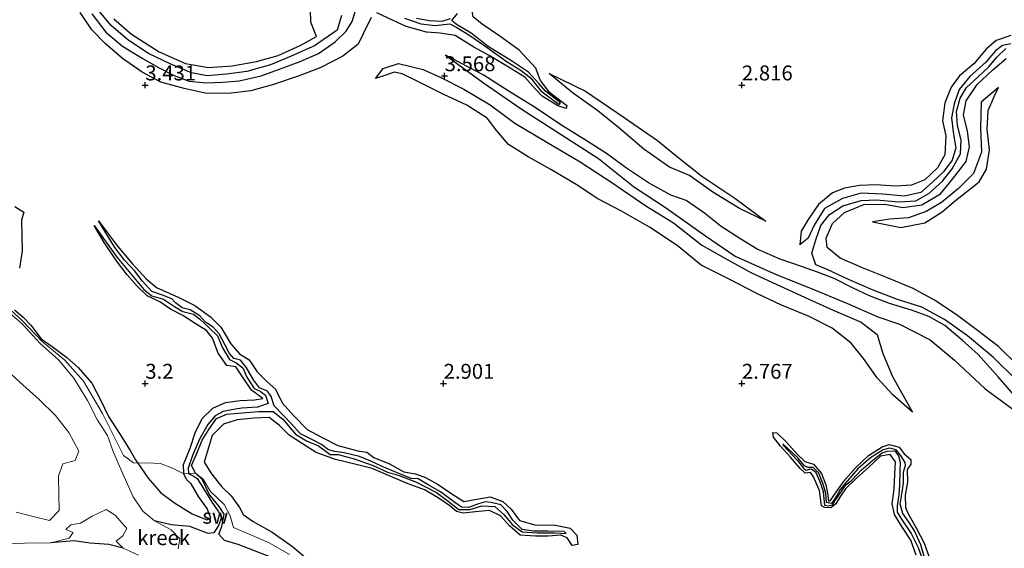
# Model space of a CAD drawing. Units: metres. Extents: x 69996 to 75626, y 371525 to 375003.
# Drawn here: x 71179 to 71344, y 373122 to 373211 of the extents above; entities that cross this region are included whole.
import ezdxf
from ezdxf.enums import TextEntityAlignment as Align

# ---------------------------------------------------------------- set-up
doc = ezdxf.new("R2010")
doc.units = ezdxf.units.M
doc.layers.get('0').update_dxf_attribs({"lineweight": 25})
for name, color, linetype in [('B-ME-GW-GRONDWERKLIJN-L-B1', 10, 'Continuous'), ('B-ME-GW-HOOGTEPUNT-S-B1', 10, 'Continuous'), ('B-ME-OG-BREUK-L-B1', 10, 'Continuous')]:
    doc.layers.add(name, color=color, linetype=linetype)
doc.layers.add('B-ME-IE-GRONDWERKLIJN-GROND_NIETINGERICHT-GV-B6', color=253, linetype='Continuous', lineweight=18)
doc.layers.add('B-ME-OG-WATER-GV-B6', color=153, linetype='Continuous', lineweight=18)
doc.styles.add('NLCS-ISO', font='NLCS-ISO.TTF')

# ---------------------------------------------------------------- blocks, each defined once
blk = doc.blocks.new('hoogtepunt')
for p, q in [((-0.5, 0), (0.5, 0)), ((0, 0.5), (0, -0.5))]:
    blk.add_line(p, q)

msp = doc.modelspace()

# ---------------------------------------------------------------- linework, layer by layer
at = {"layer": 'B-ME-GW-GRONDWERKLIJN-L-B1'}
for points in [[(71266.22, 373200.722, 3.097), (71265.467, 373202.813, 3.184), (71262.663, 373205.865, 3.362), (71259.43, 373208.218, 3.427), (71256.472, 373210.193, 3.431), (71254.97, 373211.456, 3.435), (71254.654, 373213.097, 3.358), (71255.314, 373215.33, 3.236), (71256.133, 373217.68, 3.091), (71256.776, 373219.575, 2.949), (71256.464, 373220.19, 2.917), (71255.729, 373220.459, 3.002), (71253.41, 373218.471, 3.101)], [(71237.858, 373211.338, 3.073), (71236.542, 373208.591, 3.125), (71235.678, 373206.841, 3.324), (71233.084, 373204.82, 3.473), (71229.45, 373202.943, 3.538), (71225.794, 373201.532, 3.449), (71221.515, 373200.087, 3.477), (71217.687, 373199.038, 3.485), (71213.927, 373198.593, 3.425), (71210.023, 373198.641, 3.344), (71206.539, 373199.415, 3.303), (71202.601, 373200.491, 3.307), (71199.501, 373202.166, 3.356), (71196.164, 373204.475, 3.295), (71193.256, 373206.984, 3.146), (71191.055, 373209.279, 3.121), (71189.101, 373212.172, 3.089)], [(71194.709, 373211.097, 2.986), (71197.673, 373208.553, 3.034), (71202.305, 373205.574, 3.042), (71206.739, 373203.607, 3.063), (71210.581, 373202.937, 3.091), (71214.538, 373203.217, 3.147), (71218.665, 373203.958, 3.107), (71222.282, 373204.977, 3.034), (71225.967, 373206.616, 2.974), (71228.669, 373208.166, 2.978), (71227.752, 373210.528, 3.151), (71227.695, 373212.657, 3.164)], [(71266.22, 373200.722, 3.097), (71267.541, 373198.982, 3.048), (71270.671, 373196.603, 2.968), (71270.533, 373196.079, 2.923), (71269.125, 373196.506, 3.024), (71266.548, 373198.168, 3.109), (71265.393, 373199.3, 3.117), (71263.593, 373201.301, 3.129), (71260.729, 373203.131, 3.194), (71257.626, 373204.982, 3.263), (71255.087, 373206.365, 3.247), (71251.928, 373208.334, 3.222), (71249.441, 373208.685, 3.247), (71247.142, 373208.856, 3.21), (71243.713, 373209.828, 3.178), (71241.425, 373210.851, 3.137), (71238.79, 373212.129, 3.061)], [(71345.092, 373208.332, 3.257), (71342.628, 373207.478, 3.24), (71340.917, 373206.006, 3.245), (71338.864, 373203.573, 3.249), (71336.484, 373201.545, 3.285), (71335.071, 373199.625, 3.281), (71334.01, 373197.001, 3.281), (71333.63, 373194.032, 3.277), (71334.171, 373191.487, 3.232), (71333.989, 373188.295, 3.269), (71332.763, 373186.107, 3.257), (71330.65, 373184.1, 3.245), (71328.448, 373183.219, 3.257), (71325.77, 373183.069, 3.289), (71322.46, 373183.274, 3.277), (71319.72, 373183.161, 3.301), (71317.211, 373182.711, 3.333), (71315.161, 373181.944, 3.35), (71312.849, 373179.995, 3.333), (71311.119, 373177.474, 3.313), (71309.916, 373175.49, 3.261), (71309.72, 373173.202, 2.751)], [(71250.307, 373205.03, 3.515), (71256.684, 373200.391, 3.56), (71263.023, 373196.045, 3.56), (71269.877, 373191.616, 3.556), (71275.943, 373187.703, 3.54), (71281.858, 373182.985, 3.552), (71287.182, 373179.457, 3.572), (71293.874, 373174.726, 3.507), (71298.873, 373171.325, 3.439), (71305.719, 373168.275, 3.447), (71311.514, 373165.966, 3.41), (71317.718, 373163.403, 3.378), (71322.786, 373161.141, 3.325), (71326.405, 373159.931, 3.281), (71331.578, 373157.304, 3.297), (71335.652, 373153.903, 3.338), (71340.785, 373149.076, 3.293), (71346.482, 373144.926, 3.269)], [(71238.565, 373201.115, 3.354), (71239.864, 373202.793, 3.447), (71242.463, 373203.616, 3.503), (71246.565, 373202.601, 3.528), (71249.552, 373201.273, 3.528), (71253.366, 373199.331, 3.564), (71257.806, 373196.67, 3.552), (71261.942, 373193.6, 3.528), (71267.302, 373190.446, 3.503), (71272.866, 373187.134, 3.507), (71278.391, 373183.573, 3.536), (71283.886, 373179.746, 3.544), (71288.515, 373176.931, 3.515), (71293.301, 373173.161, 3.471), (71297.164, 373170.998, 3.427), (71301.596, 373168.515, 3.41), (71306.451, 373166.274, 3.431), (71311.203, 373164.132, 3.374), (71315.273, 373162.293, 3.329), (71320.004, 373160.281, 3.325), (71322.691, 373158.195, 3.293), (71323.65, 373155.003, 3.285), (71325.224, 373151.181, 3.265), (71328.568, 373145.179, 3.034)], [(71346.17, 373153.054, 3.333), (71343.022, 373156.18, 3.362), (71339.478, 373158.895, 3.37), (71335.932, 373161.551, 3.398), (71332.257, 373163.957, 3.398), (71328.714, 373165.925, 3.39), (71324.414, 373167.686, 3.382), (71320.223, 373169.38, 3.354), (71316.445, 373171.019, 3.325), (71314.266, 373172.789, 3.382), (71314.101, 373174.353, 3.378), (71315.214, 373176.777, 3.346), (71317.186, 373178.645, 3.317), (71320.438, 373179.981, 3.301), (71323.986, 373180.05, 3.236), (71326.958, 373179.507, 3.208), (71330.146, 373179.945, 3.245), (71333.262, 373181.759, 3.265), (71335.302, 373184.217, 3.236), (71337.581, 373187.178, 3.257), (71338.13, 373189.665, 3.281), (71337.815, 373192.261, 3.293), (71337.122, 373195.005, 3.285), (71337.606, 373197.359, 3.281), (71339.41, 373200.084, 3.228), (71342.041, 373202.559, 3.22), (71344.28, 373204.469, 3.273)], [(71267.69, 373201.965, 3.261), (71273.767, 373198.984, 3.362), (71280.27, 373194.569, 3.346), (71285.846, 373190.699, 3.386), (71288.953, 373188.199, 3.354), (71293.289, 373184.729, 3.35), (71298.797, 373181.07, 3.309), (71304.001, 373177.173, 3.176)], [(71343.02, 373199.58, 3.135), (71340.113, 373197.153, 3.285), (71339.985, 373192.841, 3.313), (71340.189, 373188.743, 3.305), (71338.807, 373185.16, 3.289), (71336.326, 373182.666, 3.329), (71333.454, 373180.305, 3.366), (71330.911, 373178.831, 3.35), (71327.909, 373177.774, 3.305), (71324.785, 373177.545, 3.297), (71321.899, 373177.058, 3.2)], [(71178.128, 373179.665, 2.883), (71179.646, 373178.677, 2.871), (71179.233, 373177.353, 2.964), (71179.323, 373174.775, 3.008), (71179.345, 373172.214, 3.004), (71178.889, 373169.302, 2.911)], [(71192.144, 373177.223, 3.016), (71195.321, 373172.987, 3.073), (71197.791, 373170.076, 3.077), (71200.121, 373167.55, 3.121), (71201.901, 373166.066, 3.113), (71205.628, 373164.385, 3.129), (71208.319, 373163.048, 3.129), (71210.905, 373161.143, 3.146), (71212.679, 373159.442, 3.174), (71214.34, 373156.655, 3.166), (71215.767, 373154.938, 3.17), (71217.41, 373153.983, 3.19), (71218.749, 373151.928, 3.19), (71220.346, 373150.351, 3.206), (71221.817, 373149.027, 3.194), (71222.947, 373146.752, 3.226), (71224.887, 373144.598, 3.218), (71227.113, 373142.303, 3.239), (71229.562, 373141.011, 3.222), (71232.251, 373139.58, 3.178), (71234.762, 373138.911, 3.125), (71235.828, 373138.666, 3.101), (71237.115, 373138.486, 3.081), (71238.322, 373137.59, 3.129), (71240.93, 373136.515, 3.133), (71243.361, 373135.184, 3.142), (71245.308, 373134.832, 3.129), (71246.96, 373134.238, 3.154), (71249.116, 373133.049, 3.117), (71251.237, 373131.625, 3.081), (71253.39, 373130.223, 3.028), (71255.582, 373130.629, 3.008), (71257.808, 373130.993, 3.024), (71259.925, 373130.201, 3.004), (71261.33, 373128.926, 3.036), (71262.726, 373127.035, 2.964), (71265.307, 373126.302, 2.96), (71268.762, 373126.229, 2.984), (71271.237, 373125.752, 2.955), (71272.343, 373124.598, 2.923), (71272.503, 373122.982, 2.806), (71271.533, 373122.851, 2.842), (71270.724, 373124.141, 2.96), (71269.673, 373124.548, 2.976), (71267.523, 373124.409, 3), (71265.396, 373124.429, 2.964), (71262.831, 373124.592, 2.98), (71261.051, 373126.131, 3.024), (71259.522, 373127.804, 3.032), (71257.692, 373128.707, 3.024), (71255.372, 373128.475, 3.053), (71253.306, 373128.251, 3), (71252.135, 373128.537, 2.988), (71251.073, 373129.485, 3.057), (71249.074, 373130.84, 3.073), (71246.814, 373132.163, 3.097), (71244.083, 373133.172, 3.121), (71241.166, 373134.378, 3.15), (71238.015, 373135.745, 3.19), (71235.365, 373136.427, 3.206), (71231.883, 373137.236, 3.263), (71228.614, 373138.446, 3.251), (71226.332, 373139.884, 3.247), (71224.111, 373141.316, 3.259), (71222.515, 373142.948, 3.235), (71220.77, 373144.27, 3.226), (71218.244, 373144.174, 3.218), (71215.374, 373143.916, 3.267), (71213.093, 373143.172, 3.267), (71211.231, 373141.274, 3.287), (71210.39, 373138.505, 3.259), (71209.846, 373136.829, 3.247), (71211.111, 373134.853, 3.279), (71212.825, 373132.69, 3.303), (71214.416, 373131.175, 3.303), (71215.771, 373129.195, 3.376), (71216.422, 373128.01, 3.311), (71218.095, 373126.857, 3.311), (71221.242, 373125.082, 3.356), (71224.671, 373122.662, 3.328), (71227.187, 373120.571, 3.332)], [(71206.457, 373134.84, 2.858), (71206.396, 373136.435, 3.032), (71207.505, 373139.167, 3.089), (71208.386, 373141.746, 3.129), (71209.513, 373144.124, 3.17), (71211.318, 373145.861, 3.137), (71213.47, 373146.811, 3.182), (71215.896, 373147.143, 3.174), (71218.314, 373147.232, 3.137), (71219.696, 373147.469, 3.085), (71217.79, 373148.878, 3.17), (71216.267, 373151.094, 3.214), (71215.177, 373152.755, 3.218), (71213.692, 373153.031, 3.222), (71212.226, 373155.087, 3.226), (71211.266, 373157.565, 3.198), (71210.234, 373158.851, 3.218), (71208.369, 373160.027, 3.21), (71206.298, 373161.368, 3.186), (71204.238, 373162.46, 3.174), (71202.423, 373163.697, 3.182), (71200.294, 373164.654, 3.17), (71198.656, 373166.282, 3.125), (71196.958, 373168.209, 3.113), (71195.195, 373170.521, 3.077), (71193.094, 373173.636, 3.069), (71191.409, 373176.479, 2.964)], [(71178.053, 373162.328, 2.879), (71179.55, 373161.126, 2.858), (71180.804, 373159.788, 3.004), (71182.574, 373157.469, 3.178), (71184.394, 373156.162, 3.214), (71186.876, 373154.323, 3.263), (71188.749, 373152.685, 3.315), (71191.014, 373150.021, 3.392), (71192.473, 373147.233, 3.433), (71193.811, 373144.48, 3.445), (71195.651, 373141.599, 3.336), (71197.445, 373138.734, 3.235), (71198.364, 373137.177, 3.024), (71198.73, 373136.648, 3.012)], [(71329.201, 373121.231, 2.984), (71328.344, 373123.719, 3), (71326.809, 373126.032, 2.992), (71325.595, 373128.062, 2.988), (71325.207, 373129.846, 2.98), (71325.546, 373132.262, 2.964), (71325.653, 373134.773, 3.024), (71325.759, 373136.883, 3), (71324.829, 373138.081, 3.016), (71323.226, 373137.794, 2.972), (71321.275, 373135.95, 2.947), (71319.139, 373134.062, 2.915), (71317.366, 373132.318, 2.927), (71316.546, 373131.109, 2.943), (71315.745, 373129.812, 2.907), (71314.925, 373129.169, 2.947), (71313.87, 373129.236, 2.943), (71313.36, 373129.485, 2.887), (71312.992, 373132.047, 2.866), (71311.935, 373134.47, 2.858), (71311.491, 373135.076, 2.842), (71310.615, 373134.969, 2.862), (71309.793, 373135.753, 2.895), (71308.137, 373137.667, 2.866), (71306.445, 373139.515, 2.866), (71305.319, 373140.989, 2.846), (71305.191, 373141.795, 2.79), (71305.869, 373141.716, 2.79), (71307.485, 373140.161, 2.806), (71309.227, 373138.214, 2.814), (71310.567, 373136.915, 2.842), (71312.001, 373136.471, 2.871), (71313.354, 373134.918, 2.895), (71314.055, 373132.992, 2.907), (71314.377, 373131.357, 2.927), (71314.48, 373130.594, 2.907), (71314.558, 373130.25, 2.818), (71314.874, 373130.408, 2.879), (71315.273, 373131.031, 2.887), (71316.604, 373132.887, 2.887), (71317.394, 373134.011, 2.866), (71319.07, 373135.896, 2.866), (71321.212, 373137.945, 2.915), (71323.53, 373139.397, 2.907), (71324.697, 373139.769, 2.903), (71326.368, 373139.312, 2.919), (71327.179, 373138.213, 2.923), (71328.325, 373137.239, 2.883), (71328.317, 373136.477, 2.935), (71327.687, 373135.595, 2.988), (71327.764, 373133.469, 2.98), (71327.377, 373131.283, 2.996), (71327.398, 373129.233, 3.032), (71327.782, 373128.373, 2.992), (71329.231, 373125.801, 3), (71330.55, 373123.249, 3.02), (71331.582, 373120.447, 3.032)], [(71198.73, 373136.648, 3.012), (71200.487, 373134.103, 2.955), (71202.622, 373131.691, 2.85), (71205.037, 373129.865, 2.866), (71207.871, 373128.149, 2.939), (71210.326, 373127.159, 2.911), (71211.004, 373127.405, 2.955), (71210.358, 373129.035, 3.032), (71208.923, 373131.045, 3.008), (71207.707, 373133.18, 2.964), (71206.9, 373133.913, 2.871), (71206.457, 373134.84, 2.858)]]:
    msp.add_polyline3d(points, dxfattribs=at)
at = {"layer": 'B-ME-IE-GRONDWERKLIJN-GROND_NIETINGERICHT-GV-B6'}
for points in [[(71224.151, 373121.357, 2.883), (71220.748, 373123.296, 2.871), (71217.406, 373124.762, 2.818), (71214.781, 373125.84, 2.794), (71214.215, 373127.808, 2.713), (71213.227, 373129.719, 2.555), (71210.956, 373131.867, 2.49), (71209.698, 373133.957, 2.256), (71208.427, 373134.959, 2.268), (71207.261, 373134.904, 2.296), (71206.457, 373134.84, 2.858), (71204.582, 373135.78, 3.065), (71202.566, 373136.56, 3.121), (71200.183, 373136.676, 3.097), (71198.73, 373136.648, 3.012), (71198.05, 373136.707, 2.947), (71196.357, 373137.926, 2.656), (71195.382, 373139.825, 2.373), (71192.846, 373144.95, 2.268), (71189.663, 373150.358, 2.345), (71186.512, 373153.889, 2.272), (71182.688, 373157.031, 2.316), (71179.344, 373160.574, 2.329), (71175.505, 373164.02, 2.757)], [(71175.505, 373164.02, 2.757), (71179.344, 373160.574, 2.329), (71182.688, 373157.031, 2.316), (71186.512, 373153.889, 2.272), (71189.663, 373150.358, 2.345), (71192.846, 373144.95, 2.268), (71195.382, 373139.825, 2.373), (71196.357, 373137.926, 2.656), (71198.05, 373136.707, 2.947), (71198.73, 373136.648, 3.012), (71200.183, 373136.676, 3.097), (71202.566, 373136.56, 3.121), (71204.582, 373135.78, 3.065), (71206.457, 373134.84, 2.858), (71207.261, 373134.904, 2.296), (71208.427, 373134.959, 2.268), (71209.698, 373133.957, 2.256), (71210.956, 373131.867, 2.49), (71213.227, 373129.719, 2.555), (71214.215, 373127.808, 2.713), (71214.781, 373125.84, 2.794), (71217.406, 373124.762, 2.818), (71220.748, 373123.296, 2.871), (71224.151, 373121.357, 2.883)], [(71205.504, 373122.307, 1.75), (71205.776, 373123.96, 1.75), (71204.35, 373125.474, 1.75), (71201.546, 373126.98, 1.75), (71199.6, 373128.579, 1.75), (71197.968, 373130.99, 1.75), (71196.252, 373134.845, 1.75), (71194.6, 373138.589, 1.75), (71193.646, 373141.259, 1.75), (71192.012, 373143.846, 1.75), (71190.299, 373147.158, 1.75), (71188.047, 373150.903, 1.75), (71185.467, 373153.938, 1.75), (71182.364, 373156.705, 1.75), (71179.31, 373160.066, 1.75), (71176.167, 373162.699, 1.75)], [(71175.995, 373152.938, 1.75), (71178.956, 373150.238, 1.75), (71182.209, 373147.309, 1.75), (71184.964, 373144.602, 1.75), (71187.166, 373141.758, 1.75), (71188.849, 373138.627, 1.75), (71188.233, 373137.095, 1.75), (71186.162, 373136.523, 1.75), (71185.463, 373134.519, 1.75), (71185.523, 373131.395, 1.75), (71185.59, 373128.725, 1.75), (71183.919, 373127.049, 1.75), (71181.232, 373127.712, 1.75), (71178.36, 373128.403, 1.75)], [(71176.619, 373123.133, 1.75), (71179.769, 373123.205, 1.75), (71184.157, 373123.303, 1.75), (71187.228, 373124.044, 1.75), (71187.889, 373125.006, 1.75), (71186.706, 373125.529, 1.75), (71187.504, 373126.318, 1.75), (71189.153, 373126.606, 1.75), (71191.078, 373127.776, 1.75), (71193.423, 373128.856, 1.75), (71194.971, 373127.919, 1.75), (71196.917, 373125.699, 1.75), (71196.208, 373124.477, 1.75), (71195.095, 373123.556, 1.75), (71196.279, 373122.382, 1.75), (71198.836, 373121.195, 1.75)]]:
    msp.add_polyline3d(points, dxfattribs=at)
at = {"layer": 'B-ME-OG-BREUK-L-B1'}
for points in [[(71191.06, 373211.95, 2.175), (71193.408, 373208.884, 2.179), (71196.198, 373206.525, 2.155), (71199.465, 373204.507, 2.167), (71202.104, 373203.003, 2.159), (71204.833, 373201.58, 2.143), (71207.345, 373200.628, 2.13), (71210.23, 373200.384, 2.118), (71212.974, 373200.486, 2.086), (71215.735, 373200.703, 2.118), (71219.406, 373201.527, 2.13), (71222.337, 373202.623, 2.159), (71225.957, 373203.972, 2.175), (71229.031, 373205.266, 2.147), (71231.813, 373207.225, 2.155), (71233.677, 373209.018, 2.207), (71234.657, 373210.664, 2.244), (71235.356, 373212.834, 2.236)], [(71232.901, 373211.678, 2.274), (71232.139, 373209.183, 2.294), (71228.359, 373206.553, 2.282), (71224.476, 373204.846, 2.254), (71220.961, 373203.402, 2.237), (71217.046, 373202.29, 2.262), (71213.626, 373201.824, 2.213), (71210.389, 373201.565, 2.213), (71207.745, 373202.03, 2.213), (71204.254, 373203.486, 2.266), (71200.55, 373205.3, 2.254), (71197.083, 373207.578, 2.25), (71194.272, 373209.977, 2.246), (71192.284, 373212.366, 2.209)], [(71243.473, 373211.23, 2.24), (71246.211, 373210.257, 2.284), (71248.573, 373209.97, 2.32), (71251.038, 373210.271, 2.316), (71252.228, 373209.67, 2.389), (71254.21, 373208.428, 2.393), (71256.904, 373206.573, 2.458), (71260.51, 373204.015, 2.482), (71263.012, 373202.432, 2.502), (71264.559, 373201.232, 2.502), (71266.291, 373199.054, 2.43), (71269.375, 373196.771, 2.539), (71269.591, 373197.009, 2.482), (71267.054, 373199, 2.47), (71265.936, 373200.29, 2.466), (71264.217, 373202.147, 2.515), (71261.544, 373203.946, 2.401), (71257.443, 373206.477, 2.373), (71254.595, 373208.679, 2.341), (71252.177, 373210.132, 2.325), (71251.39, 373210.799, 2.32), (71252.334, 373211.987, 2.381)], [(71251.098, 373211.083, 2.312), (71249.683, 373210.675, 2.231), (71247.587, 373210.764, 2.203), (71245.46, 373211.181, 2.163)], [(71345.105, 373206.909, 2.796), (71343.694, 373206.616, 2.8), (71342.495, 373205.728, 2.8), (71340.911, 373203.859, 2.787), (71338.219, 373201.433, 2.787), (71336.443, 373199.235, 2.8), (71335.566, 373196.881, 2.808), (71335.146, 373194.496, 2.82), (71335.489, 373191.71, 2.82), (71335.849, 373189.47, 2.808), (71335.236, 373187.407, 2.796), (71333.795, 373185.454, 2.792), (71331.973, 373183.703, 2.808), (71330.016, 373181.992, 2.808), (71327.254, 373181.403, 2.82), (71323.607, 373181.706, 2.824), (71319.97, 373181.905, 2.82), (71316.866, 373180.977, 2.836), (71313.863, 373179.32, 2.828), (71312.121, 373176.516, 2.812), (71311.132, 373174.352, 2.804), (71309.72, 373173.202, 2.751)], [(71345.579, 373148.117, 2.828), (71342.933, 373151.119, 2.828), (71339.628, 373154.852, 2.82), (71336.912, 373157.276, 2.775), (71334.025, 373159.703, 2.783), (71331.333, 373161.242, 2.787), (71328.589, 373162.221, 2.763), (71324.743, 373163.385, 2.739), (71321.405, 373164.684, 2.747), (71318.564, 373166.001, 2.751), (71315.479, 373167.613, 2.731), (71312.672, 373168.619, 2.711), (71309.968, 373169.623, 2.69), (71306.414, 373170.84, 2.658), (71302.547, 373172.509, 2.674), (71299.848, 373174.169, 2.682), (71296.547, 373176.315, 2.723), (71293.755, 373178.538, 2.719), (71290.652, 373180.672, 2.82), (71288.063, 373181.529, 2.986), (71284.326, 373183.637, 3.119), (71280.652, 373186.085, 3.156), (71277.305, 373188.552, 3.156), (71273.644, 373190.873, 3.212), (71269.651, 373193.339, 3.216), (71265.342, 373196.268, 3.232), (71260.832, 373199.052, 3.236), (71256.655, 373201.738, 3.281), (71250.307, 373205.03, 3.515)], [(71345.892, 373150.661, 2.816), (71342.167, 373154.331, 2.787), (71337.825, 373157.989, 2.751), (71333.982, 373160.716, 2.707), (71330.147, 373162.757, 2.711), (71326.072, 373164.05, 2.723), (71322.026, 373165.61, 2.727), (71317.889, 373167.42, 2.694), (71314.3, 373169.091, 2.666), (71312.412, 373169.851, 2.711), (71311.699, 373171.832, 2.703), (71312.411, 373174.073, 2.715), (71313.223, 373176.488, 2.751), (71314.677, 373178.327, 2.792), (71316.9, 373179.767, 2.779), (71319.983, 373180.668, 2.775), (71322.569, 373180.79, 2.759), (71326.312, 373180.406, 2.783), (71329.177, 373180.583, 2.775), (71331.311, 373181.815, 2.787), (71333.622, 373183.877, 2.783), (71335.225, 373185.98, 2.771), (71336.62, 373188.452, 2.787), (71336.764, 373190.809, 2.779), (71336.123, 373193.239, 2.816), (71335.962, 373195.548, 2.812), (71336.613, 373197.825, 2.792), (71337.672, 373199.571, 2.792), (71339.595, 373201.407, 2.804), (71341.377, 373203.082, 2.8), (71342.725, 373204.695, 2.779), (71344.259, 373206.139, 2.808)], [(71328.568, 373145.179, 3.034), (71325.281, 373148.065, 3.022), (71322.672, 373150.917, 2.961), (71320.358, 373154.179, 2.961), (71318.332, 373156.776, 2.978), (71315.147, 373159.253, 3.006), (71311.249, 373161.237, 2.978), (71306.647, 373163.102, 2.978), (71302.497, 373165.095, 3.002), (71297.747, 373167.524, 2.974), (71293.163, 373169.821, 2.969), (71289.152, 373173.139, 3.01), (71284.527, 373176.164, 3.002), (71279.838, 373178.852, 3.038), (71275.83, 373180.963, 3.03), (71272.22, 373183.35, 3.022), (71267.963, 373185.868, 3.002), (71264.179, 373187.963, 3.034), (71260.895, 373190.055, 3.067), (71258.912, 373192.327, 3.079), (71257.303, 373194.436, 3.075), (71253.914, 373196.649, 3.079), (71250.022, 373198.403, 3.075), (71245.657, 373200.576, 3.075), (71243.058, 373201.903, 3.139), (71241.729, 373202.166, 3.168), (71240.325, 373201.652, 3.277), (71238.565, 373201.115, 3.354)], [(71304.001, 373177.173, 3.176), (71299.613, 373179.309, 3.099), (71295.151, 373182.074, 3.099), (71291.199, 373184.869, 3.123), (71287.891, 373186.237, 2.796), (71283.543, 373189.281, 2.852), (71279.295, 373192.908, 2.969), (71275.833, 373195.69, 3.091), (71271.566, 373198.775, 3.131), (71267.69, 373201.965, 3.261)], [(71321.899, 373177.058, 3.2), (71326.624, 373176.133, 3.111), (71330.655, 373176.926, 2.949), (71333.557, 373178.765, 2.965), (71335.795, 373180.678, 2.998), (71339.797, 373183.777, 2.986), (71340.988, 373185.9, 2.974), (71341.488, 373189.128, 2.99), (71341.121, 373192.557, 2.961), (71341.291, 373195.746, 3.038), (71342.365, 373198.189, 3.046), (71343.02, 373199.58, 3.135)], [(71221.042, 373120.884, 1.738), (71215.554, 373122.986, 1.839), (71213.294, 373123.705, 1.88), (71212.304, 373124.75, 1.96), (71212.843, 373126.023, 2.033), (71213.22, 373128.1, 2.147), (71212.382, 373129.369, 2.179), (71210.702, 373131.461, 2.236), (71209.574, 373133.867, 2.256), (71208.427, 373134.959, 2.268), (71207.752, 373136.251, 2.349), (71208.569, 373138.156, 2.401), (71209.519, 373140.477, 2.418), (71210.656, 373142.288, 2.438), (71211.929, 373144.11, 2.422), (71213.679, 373144.835, 2.341), (71216.241, 373145.08, 2.341), (71218.958, 373145.314, 2.296), (71221.409, 373145.281, 2.312), (71223.032, 373144.037, 2.434), (71225.176, 373141.484, 2.47), (71226.997, 373140.384, 2.482), (71229.014, 373139.558, 2.515), (71230.972, 373138.115, 2.535), (71232.303, 373138.114, 2.559), (71235.009, 373137.385, 2.608), (71238.17, 373136.269, 2.62), (71240.601, 373135.149, 2.604), (71242.534, 373134.577, 2.648), (71245.473, 373133.467, 2.648), (71248.814, 373131.734, 2.66), (71250.772, 373130.248, 2.66), (71252.526, 373128.895, 2.664), (71254.381, 373128.878, 2.664), (71256.432, 373129.486, 2.664), (71258.601, 373129.381, 2.648), (71260.159, 373127.974, 2.664), (71261.504, 373126.364, 2.676), (71263.156, 373125.154, 2.652), (71265.682, 373124.954, 2.636), (71268.618, 373124.953, 2.62), (71270.532, 373124.878, 2.616), (71270.222, 373125.194, 2.616), (71267.449, 373125.257, 2.628), (71265.073, 373125.265, 2.644), (71263.169, 373125.517, 2.628), (71261.598, 373127.08, 2.66), (71260.649, 373128.523, 2.668), (71259.593, 373129.65, 2.689), (71257.98, 373130.069, 2.697), (71257.04, 373130.133, 2.689), (71255.873, 373129.816, 2.689), (71254.184, 373129.182, 2.684), (71253.028, 373129.291, 2.684), (71251.903, 373130.068, 2.684), (71249.491, 373131.844, 2.684), (71247.439, 373133.035, 2.693), (71245.738, 373134.032, 2.713), (71244.541, 373134.082, 2.701), (71242.114, 373135.047, 2.733), (71239.685, 373136.074, 2.749), (71237.814, 373136.96, 2.753), (71235.913, 373137.737, 2.741), (71233.36, 373138.376, 2.737), (71231.746, 373138.605, 2.701), (71230.688, 373138.866, 2.693), (71229.554, 373139.788, 2.68), (71228.113, 373140.508, 2.676), (71226.018, 373141.534, 2.591), (71224.374, 373143.325, 2.515), (71223.059, 373144.721, 2.418), (71221.609, 373146.274, 2.393), (71221.076, 373147.837, 2.511), (71220.488, 373148.712, 2.579), (71219.153, 373149.249, 2.66), (71218.126, 373150.63, 2.664), (71216.882, 373152.718, 2.709), (71215.963, 373153.908, 2.753), (71214.82, 373154.185, 2.705), (71214.091, 373155.022, 2.737), (71213.396, 373156.422, 2.721), (71212.36, 373158.324, 2.717), (71211.389, 373159.434, 2.713), (71210.094, 373160.274, 2.753), (71209.128, 373161.352, 2.749), (71207.543, 373162.325, 2.765), (71206.183, 373162.664, 2.765), (71205.073, 373163.521, 2.802), (71204.428, 373164.177, 2.818), (71202.867, 373164.789, 2.826), (71201.092, 373165.413, 2.818), (71199.484, 373167.21, 2.85), (71198.247, 373168.798, 2.834), (71196.497, 373170.672, 2.883), (71194.885, 373172.793, 2.858), (71192.144, 373177.223, 3.016)], [(71191.409, 373176.479, 2.964), (71195.284, 373171.084, 2.862), (71199.75, 373165.732, 2.838), (71201.094, 373164.675, 2.83), (71203.038, 373164.122, 2.834), (71204.905, 373162.897, 2.846), (71206.317, 373162.05, 2.786), (71208.08, 373161.621, 2.79), (71209.093, 373160.822, 2.798), (71210.591, 373159.448, 2.794), (71212.089, 373157.976, 2.802), (71212.959, 373155.949, 2.794), (71214.099, 373154.011, 2.741), (71215.233, 373153.456, 2.737), (71216.343, 373152.615, 2.729), (71217.045, 373151.036, 2.709), (71218.238, 373149.13, 2.693), (71219.266, 373148.704, 2.66), (71220.149, 373148.011, 2.523), (71220.573, 373146.614, 2.369), (71218.783, 373146.008, 2.373), (71216.175, 373145.833, 2.385), (71215.143, 373145.697, 2.393), (71213.066, 373145.288, 2.438), (71211.726, 373144.59, 2.426), (71210.457, 373143.107, 2.418), (71209.061, 373140.652, 2.434), (71207.928, 373137.942, 2.434), (71207.174, 373135.828, 2.361), (71207.261, 373134.904, 2.296), (71208.004, 373134.498, 2.256), (71208.72, 373134.067, 2.223), (71209.945, 373132.112, 2.215), (71211.143, 373130.078, 2.236), (71212.237, 373128.603, 2.159), (71212.787, 373127.514, 2.118), (71212.275, 373126.198, 2.062), (71211.484, 373124.964, 1.928), (71210.55, 373124.869, 1.916), (71207.461, 373125.999, 1.977), (71204.353, 373126.323, 1.811), (71201.546, 373126.98, 1.75)], [(71330.74, 373120.439, 2.227), (71329.972, 373122.953, 2.231), (71328.92, 373125.273, 2.264), (71328.036, 373126.671, 2.276), (71326.957, 373128.209, 2.337), (71326.531, 373129.741, 2.377), (71326.89, 373131.753, 2.32), (71327.082, 373133.335, 2.316), (71327.062, 373135.171, 2.312), (71327.415, 373136.231, 2.32), (71327.376, 373136.743, 2.312), (71326.585, 373137.971, 2.389), (71325.861, 373138.877, 2.365), (71324.732, 373139.163, 2.361), (71323.656, 373138.891, 2.337), (71321.58, 373137.507, 2.365), (71319.435, 373135.68, 2.381), (71317.652, 373133.641, 2.365), (71316.485, 373132.243, 2.365), (71316.091, 373131.5, 2.361), (71315.496, 373130.612, 2.357), (71315.006, 373129.869, 2.341), (71314.176, 373130.059, 2.325), (71314.05, 373131.546, 2.329), (71313.598, 373133.095, 2.349), (71312.899, 373134.958, 2.409), (71311.964, 373135.932, 2.426), (71311.079, 373135.928, 2.462), (71310.501, 373136.206, 2.438), (71309.367, 373137.551, 2.45), (71306.889, 373139.881, 2.478), (71306.925, 373139.676, 2.478), (71309.252, 373137.115, 2.426), (71310.398, 373135.762, 2.377), (71310.794, 373135.454, 2.381), (71311.621, 373135.669, 2.409), (71312.357, 373135.188, 2.405), (71313.07, 373133.557, 2.413), (71313.595, 373131.895, 2.422), (71313.738, 373130.675, 2.389), (71313.863, 373129.598, 2.409), (71314.424, 373129.487, 2.308), (71315.193, 373129.68, 2.308), (71315.758, 373130.555, 2.308), (71316.432, 373131.505, 2.276), (71317.426, 373132.99, 2.252), (71318.347, 373133.748, 2.187), (71319.966, 373135.485, 2.195), (71321.944, 373137.126, 2.211), (71323.524, 373138.348, 2.244), (71324.36, 373138.671, 2.227), (71325.624, 373138.679, 2.227), (71326.272, 373137.873, 2.296), (71326.517, 373136.832, 2.304), (71326.488, 373135.353, 2.288), (71326.441, 373132.936, 2.26), (71326.294, 373131.334, 2.28), (71326.042, 373129.514, 2.3), (71325.998, 373128.449, 2.264), (71326.665, 373127.425, 2.24), (71328.354, 373124.853, 2.268), (71329.552, 373122.51, 2.227), (71330.421, 373119.967, 2.231)], [(71196.279, 373122.382, 1.75), (71193.867, 373122.988, 1.823), (71190.739, 373123.252, 1.855), (71188.03, 373123.609, 1.75), (71184.157, 373123.303, 1.75)]]:
    msp.add_polyline3d(points, dxfattribs=at)
at = {"layer": 'B-ME-OG-WATER-GV-B6'}
for points in [[(71176.167, 373162.699, 1.75), (71179.31, 373160.066, 1.75), (71182.364, 373156.705, 1.75), (71185.467, 373153.938, 1.75), (71188.047, 373150.903, 1.75), (71190.299, 373147.158, 1.75), (71192.012, 373143.846, 1.75), (71193.646, 373141.259, 1.75), (71194.6, 373138.589, 1.75), (71196.252, 373134.845, 1.75), (71197.968, 373130.99, 1.75), (71199.6, 373128.579, 1.75), (71201.546, 373126.98, 1.75), (71204.35, 373125.474, 1.75), (71205.776, 373123.96, 1.75), (71205.504, 373122.307, 1.75)], [(71178.36, 373128.403, 1.75), (71181.232, 373127.712, 1.75), (71183.919, 373127.049, 1.75), (71185.59, 373128.725, 1.75), (71185.523, 373131.395, 1.75), (71185.463, 373134.519, 1.75), (71186.162, 373136.523, 1.75), (71188.233, 373137.095, 1.75), (71188.849, 373138.627, 1.75), (71187.166, 373141.758, 1.75), (71184.964, 373144.602, 1.75), (71182.209, 373147.309, 1.75), (71178.956, 373150.238, 1.75), (71175.995, 373152.938, 1.75)], [(71198.836, 373121.195, 1.75), (71196.279, 373122.382, 1.75), (71195.095, 373123.556, 1.75), (71196.208, 373124.477, 1.75), (71196.917, 373125.699, 1.75), (71194.971, 373127.919, 1.75), (71193.423, 373128.856, 1.75), (71191.078, 373127.776, 1.75), (71189.153, 373126.606, 1.75), (71187.504, 373126.318, 1.75), (71186.706, 373125.529, 1.75), (71187.889, 373125.006, 1.75), (71187.228, 373124.044, 1.75), (71184.157, 373123.303, 1.75), (71179.769, 373123.205, 1.75), (71176.619, 373123.133, 1.75)]]:
    msp.add_polyline3d(points, dxfattribs=at)

# ---------------------------------------------------------------- block references
at = {"layer": 'B-ME-GW-HOOGTEPUNT-S-B1', "rotation": 90}
for p in [(71250.176, 373201.545, 3.568), (71250.176, 373201.545, 3.568), (71200, 373200, 3.431), (71200, 373200, 3.431), (71300, 373200, 2.816), (71300, 373200, 2.816), (71200, 373150, 3.2), (71200, 373150, 3.2), (71250, 373150, 2.901), (71250, 373150, 2.901), (71300, 373150, 2.767), (71300, 373150, 2.767)]:
    msp.add_blockref('hoogtepunt', p, dxfattribs=at)

# ---------------------------------------------------------------- texts
at = {"layer": 'B-ME-GW-HOOGTEPUNT-S-B1', "ltscale": 0.2, "style": 'NLCS-ISO'}
for s, p in [('3.568', (71250.176, 373201.545, 3.568)), ('3.568', (71250.176, 373201.545, 3.568)), ('3.431', (71200, 373200, 3.431)), ('3.431', (71200, 373200, 3.431)), ('2.816', (71300, 373200, 2.816)), ('2.816', (71300, 373200, 2.816)), ('3.2', (71200, 373150, 3.2)), ('3.2', (71200, 373150, 3.2)), ('2.901', (71250, 373150, 2.901)), ('2.901', (71250, 373150, 2.901)), ('2.767', (71300, 373150, 2.767)), ('2.767', (71300, 373150, 2.767))]:
    msp.add_text(s, height=2.5, dxfattribs=at).set_placement(p, align=Align.BOTTOM_LEFT)
at = {"layer": 'B-ME-IE-GRONDWERKLIJN-GROND_NIETINGERICHT-GV-B6', "ltscale": 0.2, "style": 'NLCS-ISO'}
msp.add_text('sw', height=2.5, dxfattribs=at).set_placement((71211.738, 373127.741), align=Align.MIDDLE_CENTER)
at = {"layer": 'B-ME-OG-WATER-GV-B6', "ltscale": 0.2, "style": 'NLCS-ISO'}
msp.add_text('kreek', height=2.5, dxfattribs=at).set_placement((71203.071, 373124.151), align=Align.MIDDLE_CENTER)

doc.saveas('drawing.dxf')
